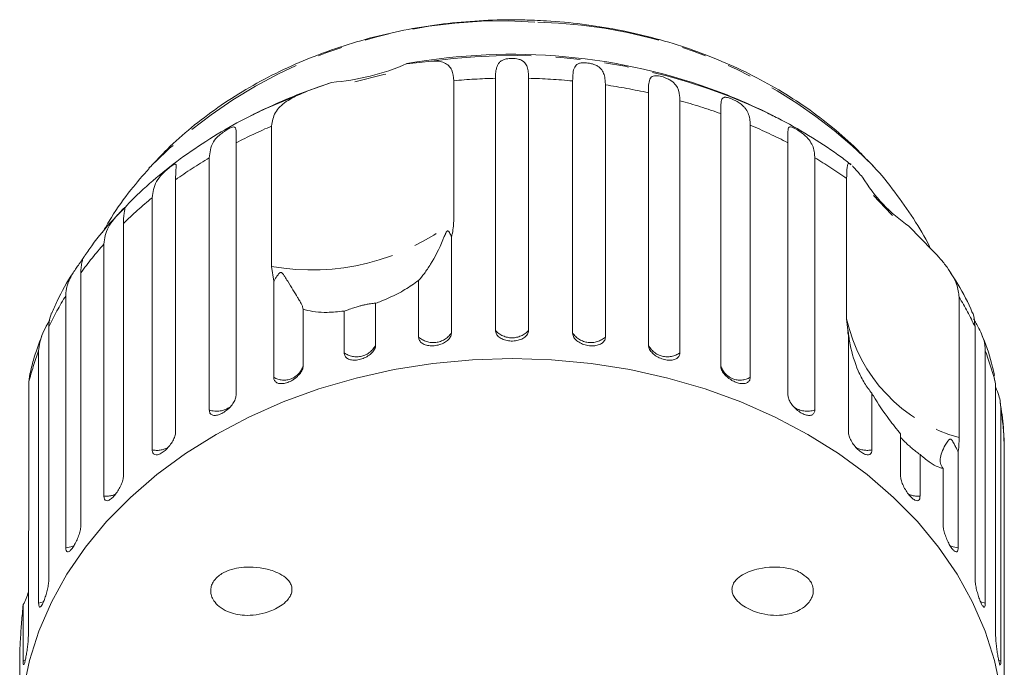
# Model space of a CAD drawing. Units: millimetres. Extents: x -31 to 620, y 17 to 336.
# Drawn here: x -31 to 20, y 294 to 328 of the extents above; entities that cross this region are included whole.
import ezdxf

# ---------------------------------------------------------------- set-up
doc = ezdxf.new("R2010")
doc.units = ezdxf.units.MM
doc.linetypes.add('PHANTOM', pattern=[12.7, 6.35, -1.27, 1.27, -1.27, 1.27, -1.27])

msp = doc.modelspace()

# ---------------------------------------------------------------- linework, layer by layer
at = {"color": 7, "linetype": 'Continuous', "lineweight": 15}
for p, q in [((-11.375, 325.583), (-10.098, 325.717)), ((-8.953, 324.701), (-8.953, 317.432)), ((-6.793, 311.773), (-6.793, 324.827)), ((-5.078, 324.827), (-5.078, 311.773)), ((-2.795, 311.635), (-2.795, 324.69)), ((-15.274, 324.613), (-16.698, 324.11)), ((-1.101, 324.484), (-1.101, 311.43)), ((1.125, 311.02), (1.125, 324.075)), ((2.756, 323.669), (2.756, 310.614)), ((-19.035, 323.095), (-19.588, 322.82)), ((4.871, 309.943), (4.871, 322.998)), ((7.718, 322.82), (7.317, 323.02)), ((-18.378, 315.086), (-18.378, 322.355)), ((6.399, 322.401), (6.399, 309.347)), ((-20.222, 321.485), (-20.222, 308.43)), ((8.351, 308.43), (8.351, 321.485)), ((-21.609, 307.658), (-21.609, 320.713)), ((9.739, 320.713), (9.739, 307.658)), ((12.754, 320.288), (12.552, 320.506)), ((11.389, 312.369), (11.389, 319.638)), ((-23.35, 319.574), (-23.35, 306.519)), ((-24.563, 305.59), (-24.563, 318.645)), ((-26.05, 317.311), (-26.05, 304.257)), ((14.615, 317.173), (15.837, 315.916)), ((-9.075, 316.608), (-9.075, 311.635)), ((-27.058, 303.194), (-27.058, 316.248)), ((-18.27, 314.319), (-18.378, 315.086)), ((-28.254, 314.753), (-28.254, 301.698)), ((-18.27, 309.347), (-18.27, 314.319)), ((-10.769, 311.43), (-10.769, 314.363)), ((-29.032, 300.528), (-29.032, 313.582)), ((17.214, 313.496), (17.214, 306.227)), ((-12.995, 313.181), (-12.995, 311.02)), ((-16.741, 312.877), (-16.741, 309.943)), ((-14.626, 310.614), (-14.626, 312.775)), ((-29.909, 311.962), (-29.909, 298.908)), ((11.479, 311.492), (11.389, 312.369)), ((18.038, 298.908), (18.038, 311.962)), ((11.451, 311.673), (11.468, 311.568)), ((11.479, 306.519), (11.479, 311.492)), ((-30.439, 297.658), (-30.439, 310.712)), ((18.568, 310.712), (18.568, 297.658)), ((-30.891, 309.528), (-30.949, 309.1)), ((19.102, 309.007), (19.013, 309.429)), ((-30.949, 309.1), (-30.949, 301.831)), ((19.102, 295.953), (19.102, 309.007)), ((12.692, 308.524), (12.692, 305.59)), ((19.371, 307.71), (19.371, 294.655)), ((14.179, 304.257), (14.179, 306.418)), ((19.55, 292.907), (19.55, 305.961)), ((15.187, 305.355), (15.187, 303.194)), ((17.162, 305.5), (17.162, 300.528)), ((16.383, 301.698), (16.383, 304.632)), ((-30.973, 300.925), (-30.973, 295.953)), ((-31.241, 294.655), (-31.241, 297.589)), ((-31.421, 295.068), (-31.421, 292.907))]:
    msp.add_line(p, q, dxfattribs=at)
at = {"color": 8, "linetype": 'PHANTOM', "lineweight": 0}
for p, q in [((-31.125, 294.698), (-31.241, 294.655)), ((19.371, 294.655), (19.25, 294.7))]:
    msp.add_line(p, q, dxfattribs=at)
at = {"color": 7, "linetype": 'Continuous', "lineweight": 15, "flags": 128}
for points in [[(-12.473, 325.039), (-12.564, 325.019), (-14.067, 324.642)], [(-24.665, 320.243), (-24.687, 320.218), (-24.731, 320.17)], [(13.76, 317.716), (13.707, 317.776), (12.774, 318.755)], [(-5.935, 310.314), (-7.987, 310.251), (-10.026, 310.061), (-12.038, 309.747), (-14.01, 309.309), (-15.93, 308.751), (-17.786, 308.077), (-19.564, 307.29), (-21.254, 306.396), (-22.845, 305.402), (-24.326, 304.312), (-25.688, 303.134), (-26.921, 301.877), (-28.019, 300.547), (-28.973, 299.154), (-29.778, 297.707), (-30.429, 296.215), (-30.92, 294.687), (-31.249, 293.135)], [(19.379, 293.135), (19.049, 294.687), (18.558, 296.215), (17.908, 297.707), (17.103, 299.154), (16.148, 300.547), (15.051, 301.877), (13.817, 303.134), (12.455, 304.312), (10.974, 305.402), (9.384, 306.396), (7.694, 307.29), (5.915, 308.077), (4.06, 308.751), (2.14, 309.309), (0.167, 309.747), (-1.845, 310.061), (-3.883, 310.251), (-5.935, 310.314)]]:
    msp.add_lwpolyline(points, dxfattribs=at)
at = {"color": 8, "linetype": 'PHANTOM', "lineweight": 0, "flags": 128}
for points in [[(-16.819, 324.044), (-18.716, 323.246), (-19.035, 323.095)], [(-28.615, 300.623), (-28.781, 300.567), (-29.032, 300.528)], [(17.162, 300.528), (16.91, 300.567), (16.743, 300.623)], [(-30.169, 297.738), (-30.198, 297.726), (-30.439, 297.658)], [(18.568, 297.658), (18.327, 297.726), (18.305, 297.736)]]:
    msp.add_lwpolyline(points, dxfattribs=at)
at = {"color": 8, "linetype": 'PHANTOM', "lineweight": 0}
for centre, radius, start, end in [((-6.507, 302.188), 25.607, 86.0544, 135.1626), ((-5.138, 302.482), 25.255, 45.5348, 89.1077), ((-5.904, 295.215), 30.789, 64.5693, 97.8283), ((-5.94, 291.677), 33.161, 91.4743, 95.2128), ((-5.931, 291.685), 33.153, 84.5737, 88.526), ((-5.802, 292.667), 32.163, 77.5626, 81.5956), ((-5.347, 294.465), 30.306, 70.2974, 74.4935), ((-7.454, 296.822), 27.771, 113.1629, 117.3707), ((-4.435, 296.785), 27.813, 62.6314, 67.0748), ((-8.818, 299.262), 24.974, 120.8083, 125.5823), ((-3.077, 299.224), 25.02, 54.6779, 59.189), ((-10.564, 301.541), 22.102, 129.3, 134.4793), ((-16.3, 326.844), 11.94, 259.9777, 307.9764), ((-12.461, 303.346), 19.481, 138.5247, 144.1588), ((-14.238, 304.536), 17.341, 148.5547, 154.6436), ((2.393, 304.549), 17.312, 25.3532, 31.1199), ((19.372, 314.107), 8.17, 192.2834, 254.6846), ((-10.014, 312.29), 1.145, 228.7312, 325.1045), ((-5.935, 312.552), 1.159, 222.2577, 317.7423), ((-1.857, 312.29), 1.145, 214.8955, 311.2688), ((-13.984, 311.514), 1.105, 234.4651, 333.489), ((2.113, 311.514), 1.105, 206.511, 305.5349), ((-15.6, 305.125), 15.856, 159.3672, 165.4819), ((3.745, 305.131), 15.839, 14.167, 20.6351), ((-17.741, 310.249), 1.045, 239.6363, 343.007), ((5.871, 310.249), 1.045, 196.993, 300.3637), ((-21.22, 308.816), 1.221, 251.4055, 305.2858), ((9.348, 308.809), 1.216, 235.2523, 288.7606), ((4.497, 305.298), 15.067, 2.5223, 9.2094), ((-24.319, 306.81), 1.244, 258.7018, 296.7732), ((12.448, 306.808), 1.242, 242.5053, 281.3224), ((-26.965, 304.428), 1.238, 265.7158, 295.3495), ((15.094, 304.428), 1.238, 244.5412, 274.2871)]:
    msp.add_arc(centre, radius, start, end, dxfattribs=at)
at = {"color": 7, "linetype": 'Continuous', "lineweight": 15}
for centre, radius, start, end in [((-5.943, 295.498), 30.572, 69.3715, 100.2343), ((-16.239, 336.807), 12.232, 274.5248, 293.4294), ((-5.935, 296.107), 30, 111.0234, 117.0715), ((-5.935, 296.107), 30, 62.9285, 68.9766), ((19.178, 323.914), 8.14, 211.0639, 235.9041), ((21.329, 313.209), 10, 188.7396, 189.4562)]:
    msp.add_arc(centre, radius, start, end, dxfattribs=at)
for points, knots in [([(-4.766, 327.831), (-5.103, 327.841), (-6.059, 327.869), (-7.636, 327.824), (-9.486, 327.658), (-11.313, 327.373), (-13.108, 326.972), (-14.857, 326.457), (-16.551, 325.831), (-18.177, 325.097), (-19.725, 324.259), (-21.185, 323.323), (-22.542, 322.291), (-23.709, 321.266), (-24.366, 320.55), (-24.652, 320.239)], [0, 0, 0, 0, 0.044104, 0.125238, 0.20641, 0.287614, 0.368853, 0.450131, 0.531443, 0.612776, 0.694103, 0.775388, 0.856582, 0.937621, 1, 1, 1, 1]), ([(12.523, 320.512), (12.318, 320.734), (11.745, 321.353), (10.676, 322.285), (9.336, 323.308), (7.89, 324.238), (6.355, 325.073), (4.74, 325.806), (3.055, 326.434), (1.313, 326.952), (-0.476, 327.357), (-2.3, 327.646), (-3.737, 327.783), (-4.561, 327.822), (-4.766, 327.831)], [0, 0, 0, 0, 0.050634, 0.141621, 0.232964, 0.324591, 0.416432, 0.508424, 0.600517, 0.692672, 0.784864, 0.877075, 0.969302, 1, 1, 1, 1]), ([(-10.098, 325.717), (-9.976, 325.717), (-9.728, 325.718), (-9.433, 325.64), (-9.2, 325.487), (-9.001, 325.212), (-8.971, 324.896), (-8.953, 324.701)], [0, 0, 0, 0, 0.175359, 0.3551, 0.530664, 0.711839, 1, 1, 1, 1]), ([(-6.793, 324.827), (-6.792, 324.898), (-6.789, 325.04), (-6.767, 325.231), (-6.727, 325.406), (-6.662, 325.555), (-6.565, 325.678), (-6.45, 325.756), (-6.33, 325.803), (-6.224, 325.831), (-6.085, 325.852), (-5.92, 325.859), (-5.754, 325.849), (-5.619, 325.825), (-5.511, 325.792), (-5.408, 325.746), (-5.311, 325.679), (-5.23, 325.584), (-5.172, 325.476), (-5.117, 325.312), (-5.084, 325.102), (-5.08, 324.909), (-5.078, 324.827)], [0, 0, 0, 0, 0.065119, 0.130647, 0.197644, 0.265313, 0.325747, 0.387902, 0.413033, 0.438742, 0.471356, 0.504223, 0.532503, 0.568421, 0.595342, 0.622979, 0.672091, 0.722395, 0.772047, 0.822079, 0.924099, 1, 1, 1, 1]), ([(-2.795, 324.69), (-2.792, 324.828), (-2.785, 325.108), (-2.723, 325.363), (-2.612, 325.515), (-2.511, 325.58), (-2.401, 325.613), (-2.303, 325.629), (-2.171, 325.634), (-2.01, 325.621), (-1.843, 325.591), (-1.705, 325.551), (-1.591, 325.505), (-1.48, 325.446), (-1.374, 325.366), (-1.252, 325.226), (-1.159, 325.021), (-1.109, 324.76), (-1.104, 324.567), (-1.101, 324.484)], [0, 0, 0, 0, 0.130592, 0.265129, 0.325586, 0.387764, 0.412904, 0.438623, 0.471248, 0.504128, 0.532418, 0.56835, 0.595281, 0.622928, 0.672058, 0.72238, 0.822013, 0.924071, 1, 1, 1, 1]), ([(1.125, 324.075), (1.127, 324.342), (1.131, 324.732), (1.302, 324.936), (1.495, 324.963), (1.65, 324.95), (1.803, 324.918), (1.966, 324.868), (2.147, 324.794), (2.374, 324.664), (2.637, 324.395), (2.743, 324.053), (2.753, 323.751), (2.756, 323.669)], [0, 0, 0, 0, 0.264793, 0.387263, 0.4381, 0.470812, 0.503779, 0.532145, 0.568172, 0.622733, 0.722188, 0.923869, 1, 1, 1, 1]), ([(-16.819, 324.044), (-16.575, 324.141), (-16.085, 324.337), (-15.546, 324.52), (-15.274, 324.613)], [0, 0, 0, 0, 0.495457, 1, 1, 1, 1]), ([(-18.378, 322.355), (-18.338, 322.595), (-18.26, 323.075), (-17.681, 323.641), (-17.102, 323.912), (-16.819, 324.044)], [0, 0, 0, 0, 0.338533, 0.676773, 1, 1, 1, 1]), ([(4.871, 322.998), (4.871, 323.135), (4.872, 323.414), (4.892, 323.66), (4.953, 323.791), (5.019, 323.836), (5.099, 323.846), (5.175, 323.841), (5.284, 323.817), (5.426, 323.767), (5.582, 323.697), (5.718, 323.624), (5.835, 323.55), (5.952, 323.463), (6.069, 323.356), (6.209, 323.185), (6.324, 322.955), (6.389, 322.679), (6.396, 322.484), (6.399, 322.401)], [0, 0, 0, 0, 0.1305922, 0.2651293, 0.3255861, 0.3877635, 0.4129039, 0.4386227, 0.4712483, 0.5041278, 0.5324182, 0.5683499, 0.5952809, 0.6229277, 0.6720581, 0.7223802, 0.8220128, 0.9240711, 1, 1, 1, 1]), ([(-19.016, 323.092), (-19.128, 323.042), (-19.815, 322.733), (-21.003, 322.059), (-22.565, 321.071), (-24.017, 319.972), (-25.226, 318.929), (-25.898, 318.217), (-26.165, 317.934)], [0, 0, 0, 0, 0.040161, 0.246708, 0.453076, 0.659093, 0.864549, 1, 1, 1, 1]), ([(11.614, 320.361), (11.45, 320.487), (10.812, 320.979), (9.622, 321.761), (8.341, 322.519), (7.539, 322.899), (7.298, 323.012)], [0, 0, 0, 0, 0.1240659, 0.4844507, 0.845484, 1, 1, 1, 1]), ([(-21.609, 320.713), (-21.578, 320.993), (-21.531, 321.403), (-21.177, 321.811), (-20.923, 322.013), (-20.755, 322.126), (-20.615, 322.209), (-20.49, 322.271), (-20.376, 322.313), (-20.27, 322.312), (-20.206, 322.171), (-20.221, 321.864), (-20.221, 321.566), (-20.222, 321.485)], [0, 0, 0, 0, 0.264793, 0.387263, 0.4381, 0.470812, 0.503779, 0.532145, 0.568172, 0.622733, 0.722188, 0.923869, 1, 1, 1, 1]), ([(8.351, 321.485), (8.342, 321.753), (8.328, 322.144), (8.394, 322.319), (8.524, 322.308), (8.642, 322.261), (8.769, 322.195), (8.913, 322.108), (9.083, 321.991), (9.308, 321.806), (9.593, 321.471), (9.723, 321.1), (9.735, 320.796), (9.739, 320.713)], [0, 0, 0, 0, 0.264793, 0.387263, 0.4381, 0.470812, 0.503779, 0.532145, 0.568172, 0.622733, 0.722188, 0.923869, 1, 1, 1, 1]), ([(-24.721, 320.163), (-25.04, 319.798), (-25.745, 318.989), (-26.548, 317.868), (-26.986, 317.094), (-27.137, 316.828)], [0, 0, 0, 0, 0.351268, 0.776949, 1, 1, 1, 1]), ([(-24.563, 318.645), (-24.528, 318.929), (-24.478, 319.345), (-24.121, 319.796), (-23.879, 320.028), (-23.724, 320.16), (-23.599, 320.259), (-23.493, 320.335), (-23.403, 320.389), (-23.329, 320.399), (-23.309, 320.263), (-23.346, 319.953), (-23.349, 319.655), (-23.35, 319.574)], [0, 0, 0, 0, 0.264793, 0.387263, 0.4381, 0.470812, 0.503779, 0.532145, 0.568172, 0.622733, 0.722188, 0.923869, 1, 1, 1, 1]), ([(11.389, 319.638), (11.394, 319.852), (11.404, 320.28), (11.462, 320.474), (11.568, 320.382), (11.605, 320.35)], [0, 0, 0, 0, 0.393608, 0.786877, 1, 1, 1, 1]), ([(11.683, 320.295), (11.728, 320.246), (11.795, 320.171), (11.904, 320.049), (12.024, 319.915), (12.132, 319.795), (12.205, 319.714)], [0, 0, 0, 0, 0.329768, 0.495422, 0.659678, 1, 1, 1, 1]), ([(15.717, 316.039), (15.704, 316.068), (15.456, 316.597), (14.854, 317.574), (13.892, 318.949), (13.173, 319.858), (12.755, 320.283), (12.735, 320.304)], [0, 0, 0, 0, 0.018073, 0.337558, 0.65935, 0.983817, 1, 1, 1, 1]), ([(-27.058, 316.248), (-27.021, 316.537), (-26.969, 316.959), (-26.618, 317.453), (-26.392, 317.713), (-26.254, 317.863), (-26.148, 317.975), (-26.064, 318.063), (-25.999, 318.127), (-25.984, 318.129), (-25.976, 318.13)], [0, 0, 0, 0, 0.425967, 0.622981, 0.704762, 0.757385, 0.810418, 0.85605, 0.914006, 1, 1, 1, 1]), ([(-25.977, 318.09), (-25.978, 318.074), (-25.979, 318), (-26.045, 317.688), (-26.049, 317.392), (-26.05, 317.311)], [0, 0, 0, 0, 0.176628, 0.7743658, 1, 1, 1, 1]), ([(-26.165, 317.934), (-26.305, 317.792), (-26.857, 317.232), (-27.503, 316.443), (-27.957, 315.77), (-28.09, 315.573)], [0, 0, 0, 0, 0.193683, 0.763532, 1, 1, 1, 1]), ([(-8.953, 317.432), (-8.968, 317.196), (-8.985, 316.922), (-9.064, 316.646), (-9.075, 316.608)], [0, 0, 0, 0, 0.8593151, 1, 1, 1, 1]), ([(-9.075, 316.608), (-9.084, 316.633), (-9.119, 316.727), (-9.172, 316.843), (-9.241, 316.922), (-9.272, 316.927), (-9.287, 316.922), (-9.301, 316.913), (-9.314, 316.899), (-9.332, 316.874), (-9.351, 316.839), (-9.375, 316.79), (-9.404, 316.724), (-9.45, 316.614), (-9.682, 316.043), (-10.026, 315.365), (-10.48, 314.701), (-10.672, 314.477), (-10.769, 314.363)], [0, 0, 0, 0, 0.0382636, 0.1433044, 0.1698489, 0.1766455, 0.1802993, 0.1835905, 0.1872585, 0.1908881, 0.2007215, 0.2104608, 0.225081, 0.2478917, 0.2904597, 0.6538598, 0.825196, 1, 1, 1, 1]), ([(-29.032, 313.582), (-29.03, 313.655), (-29.025, 313.8), (-28.984, 314.021), (-28.915, 314.247), (-28.817, 314.472), (-28.691, 314.7), (-28.567, 314.89), (-28.46, 315.044), (-28.377, 315.161), (-28.284, 315.291), (-28.2, 315.414), (-28.139, 315.511), (-28.11, 315.563), (-28.101, 315.584), (-28.102, 315.584), (-28.103, 315.584)], [0, 0, 0, 0, 0.107427, 0.215528, 0.326053, 0.437687, 0.537385, 0.639922, 0.68138, 0.723793, 0.777595, 0.831817, 0.87847, 0.937725, 0.982136, 1, 1, 1, 1]), ([(-28.104, 315.583), (-28.109, 315.575), (-28.119, 315.559), (-28.148, 315.487), (-28.178, 315.393), (-28.216, 315.237), (-28.248, 315.028), (-28.252, 314.835), (-28.254, 314.753)], [0, 0, 0, 0, 0.122445, 0.2570681, 0.3899494, 0.5238439, 0.7968731, 1, 1, 1, 1]), ([(15.837, 315.916), (15.971, 315.774), (16.242, 315.486), (16.595, 315.047), (16.886, 314.603), (17.147, 314.072), (17.189, 313.715), (17.214, 313.496)], [0, 0, 0, 0, 0.1753586, 0.3551, 0.5306638, 0.7118392, 1, 1, 1, 1]), ([(-28.645, 314.766), (-28.649, 314.762), (-28.973, 314.291), (-29.355, 313.594), (-29.672, 312.881), (-29.763, 312.676)], [0, 0, 0, 0, 0.006903, 0.715164, 1, 1, 1, 1]), ([(-16.741, 312.877), (-16.75, 312.915), (-16.767, 312.992), (-16.834, 313.134), (-16.924, 313.297), (-17.065, 313.531), (-17.27, 313.86), (-17.497, 314.232), (-17.659, 314.504), (-17.741, 314.631), (-17.781, 314.686), (-17.814, 314.725), (-17.84, 314.751), (-17.865, 314.767), (-17.882, 314.774), (-17.9, 314.776), (-17.917, 314.775), (-17.947, 314.765), (-17.995, 314.725), (-18.049, 314.658), (-18.119, 314.559), (-18.193, 314.444), (-18.244, 314.361), (-18.27, 314.319)], [0, 0, 0, 0, 0.085187, 0.171012, 0.258378, 0.346138, 0.505326, 0.666135, 0.745118, 0.770694, 0.786809, 0.797474, 0.807796, 0.811778, 0.815802, 0.818571, 0.821334, 0.826, 0.839653, 0.870498, 0.901645, 0.950792, 1, 1, 1, 1]), ([(17.9, 312.684), (17.87, 312.754), (17.628, 313.325), (17.249, 314.019), (16.858, 314.618), (16.769, 314.755)], [0, 0, 0, 0, 0.098565, 0.793491, 1, 1, 1, 1]), ([(-10.769, 314.363), (-10.883, 314.28), (-11.218, 314.035), (-11.856, 313.661), (-12.506, 313.361), (-12.897, 313.217), (-12.995, 313.181)], [0, 0, 0, 0, 0.177943, 0.522436, 0.880483, 1, 1, 1, 1]), ([(-12.995, 313.181), (-13.042, 313.181), (-13.107, 313.18), (-13.327, 313.15), (-13.512, 313.116), (-13.712, 313.068), (-13.916, 313.011), (-14.168, 312.931), (-14.421, 312.845), (-14.56, 312.798), (-14.626, 312.775)], [0, 0, 0, 0, 0.24828, 0.347972, 0.448591, 0.520496, 0.592338, 0.692713, 0.852658, 1, 1, 1, 1]), ([(-29.775, 312.681), (-29.827, 312.538), (-29.899, 312.338), (-29.906, 312.045), (-29.909, 311.962)], [0, 0, 0, 0, 0.714947, 1, 1, 1, 1]), ([(-14.626, 312.775), (-14.924, 312.745), (-15.666, 312.67), (-16.345, 312.76), (-16.707, 312.867), (-16.741, 312.877)], [0, 0, 0, 0, 0.376937, 0.940535, 1, 1, 1, 1]), ([(18.038, 311.962), (18.009, 312.275), (17.98, 312.59), (17.908, 312.686), (17.907, 312.687)], [0, 0, 0, 0, 0.9937247, 1, 1, 1, 1]), ([(-30.439, 310.712), (-30.401, 311.01), (-30.347, 311.446), (-30.041, 312.005), (-29.904, 312.251), (-29.869, 312.312)], [0, 0, 0, 0, 0.618346, 0.904337, 1, 1, 1, 1]), ([(17.964, 312.377), (17.973, 312.359), (18.026, 312.259), (18.168, 312.013), (18.412, 311.546), (18.552, 311.108), (18.564, 310.797), (18.568, 310.712)], [0, 0, 0, 0, 0.026817, 0.149777, 0.373914, 0.828429, 1, 1, 1, 1]), ([(-30.268, 311.502), (-30.428, 311.082), (-30.676, 310.434), (-30.833, 309.764), (-30.889, 309.528)], [0, 0, 0, 0, 0.6480492, 1, 1, 1, 1]), ([(-10.769, 311.43), (-10.76, 311.368), (-10.741, 311.245), (-10.594, 311.099), (-10.377, 311.002), (-10.107, 310.967), (-9.819, 310.994), (-9.543, 311.079), (-9.309, 311.214), (-9.144, 311.385), (-9.08, 311.533), (-9.076, 311.615), (-9.075, 311.635)], [0, 0, 0, 0, 0.108578, 0.217172, 0.325379, 0.432579, 0.538828, 0.644617, 0.750645, 0.857487, 0.965356, 1, 1, 1, 1]), ([(-6.793, 311.773), (-6.783, 311.71), (-6.764, 311.585), (-6.614, 311.421), (-6.394, 311.298), (-6.121, 311.229), (-5.829, 311.221), (-5.55, 311.273), (-5.314, 311.38), (-5.147, 311.531), (-5.083, 311.671), (-5.079, 311.753), (-5.078, 311.773)], [0, 0, 0, 0, 0.108578, 0.217172, 0.325379, 0.432579, 0.538828, 0.644617, 0.750645, 0.857487, 0.965356, 1, 1, 1, 1]), ([(-2.795, 311.635), (-2.791, 311.592), (-2.78, 311.485), (-2.673, 311.316), (-2.476, 311.155), (-2.217, 311.037), (-1.931, 310.975), (-1.649, 310.974), (-1.4, 311.034), (-1.213, 311.15), (-1.115, 311.29), (-1.105, 311.391), (-1.101, 311.43)], [0, 0, 0, 0, 0.0743383, 0.1832107, 0.291648, 0.3991561, 0.5056433, 0.611481, 0.7173352, 0.8238541, 0.9313807, 1, 1, 1, 1]), ([(12.692, 308.524), (12.563, 308.69), (12.303, 309.027), (11.886, 309.858), (11.635, 310.672), (11.524, 311.311), (11.497, 311.499), (11.486, 311.583), (11.478, 311.645), (11.472, 311.688), (11.467, 311.72), (11.464, 311.739), (11.461, 311.753), (11.459, 311.763), (11.455, 311.771), (11.45, 311.761), (11.451, 311.734), (11.452, 311.715)], [0, 0, 0, 0, 0.195839, 0.396458, 0.762808, 0.853319, 0.882635, 0.901106, 0.913331, 0.925163, 0.929727, 0.934339, 0.937513, 0.94068, 0.946027, 0.961676, 1, 1, 1, 1]), ([(19.043, 309.435), (19.01, 309.584), (18.863, 310.252), (18.644, 310.945), (18.418, 311.472), (18.404, 311.504)], [0, 0, 0, 0, 0.211309, 0.951179, 1, 1, 1, 1]), ([(-14.626, 310.614), (-14.617, 310.554), (-14.599, 310.433), (-14.458, 310.304), (-14.25, 310.233), (-13.991, 310.23), (-13.714, 310.29), (-13.448, 310.408), (-13.222, 310.571), (-13.062, 310.762), (-13, 310.917), (-12.996, 311), (-12.995, 311.02)], [0, 0, 0, 0, 0.108578, 0.217172, 0.325379, 0.432579, 0.538828, 0.644617, 0.750645, 0.857487, 0.965356, 1, 1, 1, 1]), ([(1.125, 311.02), (1.129, 310.976), (1.14, 310.868), (1.243, 310.687), (1.434, 310.502), (1.683, 310.354), (1.959, 310.258), (2.231, 310.223), (2.47, 310.254), (2.649, 310.348), (2.743, 310.476), (2.752, 310.576), (2.756, 310.614)], [0, 0, 0, 0, 0.0743383, 0.1832107, 0.291648, 0.3991561, 0.5056433, 0.611481, 0.7173352, 0.823854, 0.9313807, 1, 1, 1, 1]), ([(-18.27, 309.347), (-18.268, 309.317), (-18.263, 309.255), (-18.23, 309.178), (-18.178, 309.113), (-18.106, 309.065), (-18.016, 309.033), (-17.913, 309.019), (-17.798, 309.023), (-17.675, 309.044), (-17.547, 309.083), (-17.419, 309.136), (-17.293, 309.204), (-17.173, 309.282), (-17.062, 309.372), (-16.964, 309.469), (-16.88, 309.571), (-16.814, 309.676), (-16.768, 309.781), (-16.748, 309.859), (-16.742, 309.913), (-16.742, 309.933), (-16.741, 309.943)], [0, 0, 0, 0, 0.0535219, 0.1085881, 0.1621116, 0.2171971, 0.2705235, 0.3254245, 0.3782544, 0.4326434, 0.4850094, 0.5389075, 0.5910544, 0.6447075, 0.6969772, 0.7507406, 0.8034144, 0.8575877, 0.9107653, 0.9654628, 0.9827068, 1, 1, 1, 1]), ([(4.871, 309.943), (4.873, 309.911), (4.877, 309.847), (4.912, 309.743), (4.966, 309.637), (5.04, 309.531), (5.131, 309.429), (5.237, 309.334), (5.354, 309.247), (5.478, 309.172), (5.606, 309.11), (5.734, 309.063), (5.86, 309.033), (5.978, 309.019), (6.087, 309.023), (6.183, 309.043), (6.265, 309.081), (6.329, 309.135), (6.374, 309.204), (6.393, 309.268), (6.398, 309.317), (6.399, 309.337), (6.399, 309.347)], [0, 0, 0, 0, 0.0535219, 0.1085881, 0.1621116, 0.2171971, 0.2705235, 0.3254245, 0.3782544, 0.4326434, 0.4850094, 0.5389075, 0.5910544, 0.6447075, 0.6969772, 0.7507406, 0.8034144, 0.8575877, 0.9107653, 0.9654628, 0.9827068, 1, 1, 1, 1]), ([(-21.609, 307.658), (-21.602, 307.6), (-21.586, 307.483), (-21.468, 307.386), (-21.293, 307.361), (-21.074, 307.415), (-20.838, 307.539), (-20.61, 307.716), (-20.417, 307.93), (-20.279, 308.157), (-20.226, 308.326), (-20.222, 308.41), (-20.222, 308.43)], [0, 0, 0, 0, 0.108578, 0.217172, 0.325379, 0.432579, 0.538828, 0.644617, 0.750645, 0.857487, 0.965356, 1, 1, 1, 1]), ([(8.351, 308.43), (8.359, 308.363), (8.375, 308.229), (8.499, 307.997), (8.68, 307.774), (8.903, 307.582), (9.14, 307.443), (9.364, 307.369), (9.552, 307.37), (9.684, 307.447), (9.734, 307.558), (9.738, 307.639), (9.739, 307.658)], [0, 0, 0, 0, 0.108578, 0.217172, 0.325379, 0.432579, 0.538828, 0.644617, 0.750645, 0.857487, 0.965356, 1, 1, 1, 1]), ([(14.179, 306.418), (13.981, 306.663), (13.486, 307.276), (12.991, 308.02), (12.718, 308.48), (12.692, 308.524)], [0, 0, 0, 0, 0.376937, 0.940535, 1, 1, 1, 1]), ([(19.102, 308.822), (19.119, 308.785), (19.259, 308.46), (19.354, 308.108), (19.367, 307.795), (19.371, 307.71)], [0, 0, 0, 0, 0.087508, 0.749944, 1, 1, 1, 1]), ([(19.53, 306.039), (19.525, 306.277), (19.51, 306.953), (19.401, 307.623), (19.33, 308.058)], [0, 0, 0, 0, 0.350648, 1, 1, 1, 1]), ([(-24.563, 305.59), (-24.556, 305.533), (-24.543, 305.417), (-24.44, 305.333), (-24.288, 305.329), (-24.097, 305.408), (-23.891, 305.558), (-23.692, 305.761), (-23.522, 305.997), (-23.4, 306.239), (-23.354, 306.414), (-23.351, 306.499), (-23.35, 306.519)], [0, 0, 0, 0, 0.108578, 0.217172, 0.325379, 0.432579, 0.538828, 0.644617, 0.750645, 0.857487, 0.965356, 1, 1, 1, 1]), ([(11.479, 306.519), (11.486, 306.451), (11.5, 306.315), (11.61, 306.069), (11.769, 305.826), (11.965, 305.608), (12.172, 305.442), (12.367, 305.343), (12.53, 305.323), (12.645, 305.385), (12.689, 305.491), (12.691, 305.571), (12.692, 305.59)], [0, 0, 0, 0, 0.108578, 0.217172, 0.325379, 0.432579, 0.538828, 0.644617, 0.750645, 0.857487, 0.965356, 1, 1, 1, 1]), ([(15.187, 305.355), (15.044, 305.46), (14.843, 305.607), (14.558, 305.859), (14.387, 306.022), (14.254, 306.159), (14.204, 306.218), (14.179, 306.248)], [0, 0, 0, 0, 0.4209633, 0.5899928, 0.7605931, 0.8825093, 1, 1, 1, 1]), ([(17.162, 305.5), (17.139, 305.543), (17.084, 305.645), (16.997, 305.813), (16.923, 305.956), (16.863, 306.055), (16.834, 306.097), (16.807, 306.126), (16.787, 306.141), (16.77, 306.149), (16.754, 306.151), (16.732, 306.148), (16.71, 306.137), (16.684, 306.116), (16.653, 306.083), (16.608, 306.023), (16.489, 305.836), (16.339, 305.541), (16.23, 305.201), (16.216, 304.902), (16.327, 304.722), (16.383, 304.632)], [0, 0, 0, 0, 0.038195, 0.090654, 0.143237, 0.156461, 0.169815, 0.176608, 0.18026, 0.183549, 0.187214, 0.190841, 0.200666, 0.210398, 0.225006, 0.247798, 0.290322, 0.471, 0.654034, 0.825284, 1, 1, 1, 1]), ([(17.214, 306.227), (17.208, 306.003), (17.2, 305.743), (17.167, 305.53), (17.162, 305.5)], [0, 0, 0, 0, 0.859315, 1, 1, 1, 1]), ([(16.383, 304.632), (16.327, 304.643), (16.16, 304.677), (15.828, 304.844), (15.47, 305.105), (15.244, 305.305), (15.187, 305.355)], [0, 0, 0, 0, 0.177943, 0.522436, 0.880483, 1, 1, 1, 1]), ([(-27.058, 303.194), (-27.052, 303.137), (-27.042, 303.023), (-26.957, 302.95), (-26.832, 302.963), (-26.674, 303.062), (-26.503, 303.235), (-26.337, 303.461), (-26.194, 303.715), (-26.092, 303.971), (-26.053, 304.151), (-26.05, 304.236), (-26.05, 304.257)], [0, 0, 0, 0, 0.108578, 0.217172, 0.325379, 0.432579, 0.538828, 0.644617, 0.750645, 0.857487, 0.965356, 1, 1, 1, 1]), ([(14.179, 304.257), (14.185, 304.188), (14.197, 304.05), (14.288, 303.792), (14.422, 303.531), (14.586, 303.292), (14.758, 303.103), (14.919, 302.983), (15.054, 302.945), (15.148, 302.994), (15.184, 303.095), (15.186, 303.174), (15.187, 303.194)], [0, 0, 0, 0, 0.108578, 0.217172, 0.325379, 0.432579, 0.538828, 0.644617, 0.750645, 0.857487, 0.965356, 1, 1, 1, 1]), ([(-30.949, 301.831), (-30.952, 301.585), (-30.956, 301.299), (-30.971, 300.971), (-30.973, 300.925)], [0, 0, 0, 0, 0.8593151, 1, 1, 1, 1]), ([(-29.032, 300.528), (-29.028, 300.471), (-29.02, 300.359), (-28.956, 300.295), (-28.861, 300.321), (-28.74, 300.437), (-28.608, 300.628), (-28.479, 300.872), (-28.367, 301.141), (-28.287, 301.408), (-28.256, 301.593), (-28.254, 301.678), (-28.254, 301.698)], [0, 0, 0, 0, 0.108578, 0.217172, 0.325379, 0.432579, 0.538828, 0.644617, 0.750645, 0.857487, 0.965356, 1, 1, 1, 1]), ([(16.383, 301.698), (16.388, 301.629), (16.397, 301.49), (16.469, 301.222), (16.574, 300.947), (16.701, 300.69), (16.834, 300.482), (16.958, 300.345), (17.061, 300.293), (17.133, 300.332), (17.16, 300.429), (17.161, 300.509), (17.162, 300.528)], [0, 0, 0, 0, 0.108578, 0.217172, 0.325379, 0.432579, 0.538828, 0.644617, 0.750645, 0.857487, 0.965356, 1, 1, 1, 1]), ([(-17.339, 298.505), (-17.33, 298.441), (-17.313, 298.314), (-17.369, 298.095), (-17.528, 297.826), (-17.924, 297.47), (-18.702, 297.104), (-19.687, 296.966), (-20.551, 297.139), (-21.077, 297.443), (-21.356, 297.736), (-21.498, 298.02), (-21.544, 298.283), (-21.513, 298.529), (-21.4, 298.79), (-21.139, 299.09), (-20.563, 299.416), (-19.795, 299.551), (-18.967, 299.509), (-18.345, 299.361), (-17.842, 299.129), (-17.531, 298.887), (-17.38, 298.651), (-17.348, 298.537), (-17.339, 298.505)], [0, 0, 0, 0, 0.016197, 0.032374, 0.055845, 0.095606, 0.172521, 0.294484, 0.384391, 0.433701, 0.470316, 0.495111, 0.51585, 0.536636, 0.556785, 0.589529, 0.644429, 0.745426, 0.814006, 0.884602, 0.927004, 0.969705, 0.991441, 1, 1, 1, 1]), ([(9.4, 298.932), (9.459, 298.859), (9.577, 298.712), (9.668, 298.432), (9.661, 298.155), (9.57, 297.881), (9.357, 297.574), (8.902, 297.233), (8.09, 296.984), (7.109, 297.037), (6.294, 297.336), (5.807, 297.676), (5.565, 297.949), (5.457, 298.223), (5.445, 298.436), (5.508, 298.656), (5.684, 298.91), (6.126, 299.236), (7.03, 299.538), (8.064, 299.558), (8.938, 299.317), (9.265, 299.044), (9.4, 298.932)], [0, 0, 0, 0, 0.025587, 0.051407, 0.073936, 0.093929, 0.124576, 0.172979, 0.254701, 0.375238, 0.461543, 0.499096, 0.537004, 0.555012, 0.573149, 0.589393, 0.613105, 0.654253, 0.739255, 0.880258, 0.95081, 1, 1, 1, 1]), ([(-30.439, 297.658), (-30.437, 297.618), (-30.434, 297.521), (-30.404, 297.442), (-30.348, 297.446), (-30.271, 297.547), (-30.183, 297.73), (-30.093, 297.973), (-30.011, 298.25), (-29.947, 298.53), (-29.913, 298.756), (-29.91, 298.865), (-29.909, 298.908)], [0, 0, 0, 0, 0.074338, 0.183211, 0.291648, 0.399156, 0.505643, 0.611481, 0.717335, 0.823854, 0.931381, 1, 1, 1, 1]), ([(18.038, 298.908), (18.041, 298.838), (18.048, 298.698), (18.098, 298.422), (18.171, 298.136), (18.259, 297.867), (18.35, 297.646), (18.433, 297.496), (18.502, 297.433), (18.549, 297.465), (18.566, 297.56), (18.568, 297.639), (18.568, 297.658)], [0, 0, 0, 0, 0.1085777, 0.2171716, 0.3253792, 0.4325789, 0.5388277, 0.6446174, 0.7506446, 0.8574871, 0.9653559, 1, 1, 1, 1]), ([(-30.973, 298.244), (-31.004, 298.127), (-31.066, 297.892), (-31.182, 297.69), (-31.241, 297.589)], [0, 0, 0, 0, 0.497713, 1, 1, 1, 1]), ([(-31.241, 297.589), (-31.255, 297.434), (-31.296, 296.98), (-31.358, 296.216), (-31.402, 295.53), (-31.417, 295.16), (-31.421, 295.068)], [0, 0, 0, 0, 0.177943, 0.522436, 0.880483, 1, 1, 1, 1]), ([(-31.211, 294.463), (-31.207, 294.462), (-31.195, 294.46), (-31.163, 294.562), (-31.12, 294.749), (-31.073, 295.001), (-31.029, 295.285), (-30.994, 295.571), (-30.976, 295.801), (-30.974, 295.91), (-30.973, 295.953)], [0, 0, 0, 0, 0.069467, 0.210696, 0.350584, 0.489619, 0.628675, 0.768604, 0.909858, 1, 1, 1, 1]), ([(19.102, 295.953), (19.104, 295.883), (19.108, 295.742), (19.136, 295.462), (19.175, 295.169), (19.222, 294.892), (19.268, 294.66), (19.308, 294.511), (19.333, 294.442), (19.34, 294.454), (19.341, 294.455)], [0, 0, 0, 0, 0.142517, 0.285054, 0.427085, 0.567793, 0.707253, 0.84611, 0.985279, 1, 1, 1, 1]), ([(-31.241, 294.655), (-31.241, 294.615), (-31.24, 294.516), (-31.23, 294.479), (-31.224, 294.457)], [0, 0, 0, 0, 0.405753, 1, 1, 1, 1]), ([(19.36, 294.479), (19.364, 294.512), (19.37, 294.556), (19.371, 294.636), (19.371, 294.655)], [0, 0, 0, 0, 0.756906, 1, 1, 1, 1])]:
    msp.add_open_spline(points, degree=3, knots=knots, dxfattribs=at)

doc.saveas('drawing.dxf')
